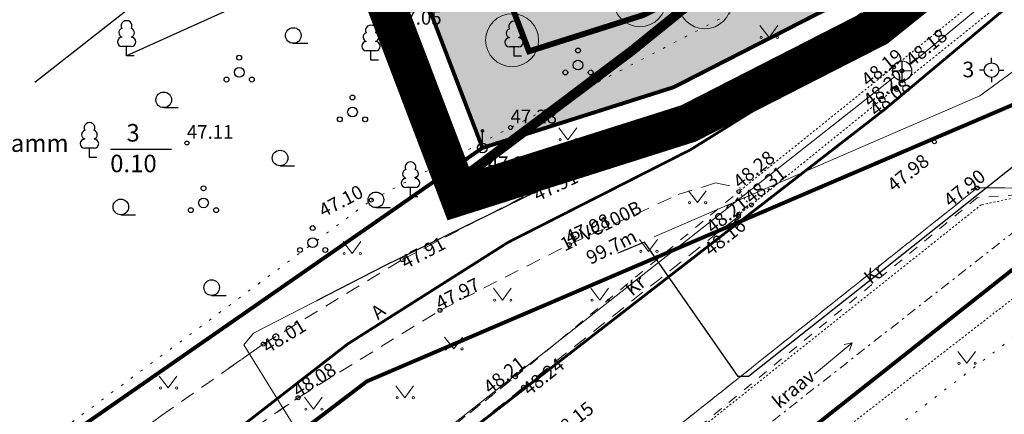
# Model space of a CAD drawing. Units: metres. Extents: x 546266 to 1094832, y 6581291 to 13163566.
# Drawn here: x 547352 to 547403, y 6581626 to 6581646 of the extents above; entities that cross this region are included whole.
import ezdxf
from ezdxf.enums import TextEntityAlignment as Align

# ---------------------------------------------------------------- set-up
doc = ezdxf.new("R2010")
doc.units = ezdxf.units.M
doc.header["$MEASUREMENT"] = 0
for name, pattern in [('AAREKIVI', [0.02001, 0.01, -1e-05, 0.01]), ('ASFBET', [2.5, 1.5, -1]), ('CENTER', [16, 10, -2, 2, -2]), ('DASHED', [19.05, 12.7, -6.35]), ('KATASTRIPIIR', [7, 4, -1, 1, -1]), ('KOLVIK', [1.25, 0.25, -1]), ('KRAAVIPERV', [0.02001, 0.01, -1e-05, 0.01]), ('KRAAVIPOHI', [3.1, 1, -0.5, 0.1, -0.5, 1]), ('KRUUSKILL', [2, 1, -1])]:
    doc.linetypes.add(name, pattern=pattern)
doc.layers.get('0').update_dxf_attribs({"color": 4})
for name, color, linetype in [('ALUSVORK', 1, 'Continuous'), ('DP ALA', 10, 'DASHED'), ('DTRASS', 74, 'Continuous'), ('HALJASTUS', 94, 'Continuous'), ('KKAEV', 30, 'Continuous'), ('KORGUS-EH2000', 8, 'Continuous'), ('KPKAABEL', 6, 'Continuous'), ('KTRASS', 30, 'Continuous'), ('MPKAABEL', 1, 'Continuous'), ('P_ehitusala joon', 7, 'CENTER'), ('P_teekaitsevöönd', 5, 'CENTER'), ('PIIR', 32, 'Continuous'), ('PIIRIMLEITUD', 240, 'Continuous'), ('PUU', 74, 'Continuous'), ('SITRASS', 4, 'Continuous'), ('TEE', 7, 'Continuous'), ('VEEKOGU', 140, 'Continuous'), ('VTRASS', 5, 'Continuous'), ('XREF TEED-park', 7, 'Continuous')]:
    doc.layers.add(name, color=color, linetype=linetype)
for name, color, linetype, lineweight in [('P_muru', 61, 'Continuous', 5), ('P_säilitatav puu', 82, 'Continuous', 9), ('P_uued piirid', 10, 'Continuous', 0)]:
    doc.layers.add(name, color=color, linetype=linetype, lineweight=lineweight)
doc.styles.add('ITALIC', font='italic.shx')
doc.styles.add('romanc', font='romanc.shx')
doc.styles.add('romans', font='romans.shx')
doc.styles.add('Style-INTL_ISO', font='INTL_ISO.shx')
doc.styles.add('Style-INTL_ISO_EQUAL', font='INTL_ISO_EQUAL.shx')
doc.styles.add('Styledgn105', font='dgn105.shx')
doc.linetypes.add('-D-', pattern='A,10,-1.5,["D",romans,S=1.4,R=0,X=-0.7,Y=-0.7],-1.5,10,-3', length=26)
doc.linetypes.add('-K-', pattern='A,10,-1.5,["K",romans,S=1.4,R=0,X=-0.7,Y=-0.7],-1.5,10,-3', length=26)
doc.linetypes.add('-S-', pattern='A,10,-1.5,["S",romans,S=1.4,R=0,X=-0.7,Y=-0.7],-1.5,10,-3', length=26)
doc.linetypes.add('-V-', pattern='A,10,-1.5,["V",romans,S=1.4,R=0,X=-0.7,Y=-0.7],-1.5,10,-3', length=26)
doc.linetypes.add('EP_KBL', pattern='A,8,-2,[138,mkm,S=1,R=0,X=0,Y=0],1,[138,mkm,S=1,R=0,X=0,Y=0],4,[138,mkm,S=1,R=180,X=0,Y=0],1,[138,mkm,S=1,R=180,X=0,Y=0],-2', length=18)
doc.linetypes.add('MP_KBL', pattern='A,8,-2,[138,mkm,S=1,R=0,X=0,Y=0],6,[138,mkm,S=1,R=180,X=0,Y=0],-2', length=18)
doc.linetypes.add('PUURIVI', pattern='A,0,[133,mkm,S=0.8,R=0,X=0,Y=0],-4', length=4)

# ---------------------------------------------------------------- blocks, each defined once
blk = doc.blocks.new('SPYMAR')
at = {"color": 0, "linetype": 'Continuous'}
for p, q in [((0, 0.75), (0, 1.25)), ((-0.75, 0), (-1.25, 0)), ((0.75, 0), (1.25, 0)), ((0, -0.75), (0, -1.25))]:
    blk.add_line(p, q, dxfattribs=at)
for radius in [0.75, 0.044]:
    blk.add_circle((0, 0), radius, dxfattribs=at)
blk = doc.blocks.new('mettoru')
blk.add_line((0, 0.5), (0, 1.75))
at = {"const_width": 0.1875}
blk.add_lwpolyline([(-0.09375, 1.75, 1), (0.09375, 1.75, 1)], format="xyb", close=True, dxfattribs=at)
blk.add_circle((0, 0), 0.5)
blk = doc.blocks.new('LEHTP1')
at = {"color": 0, "linetype": 'Continuous'}
for p, q in [((0.48, 0.95), (-0.48, 0.95)), ((0, 0), (0, 0.95)), ((0.76, 0), (0, 0))]:
    blk.add_line(p, q, dxfattribs=at)
for centre, radius, start, end in [((0, 3.04), 0.554, 332.5799, 207.4201), ((-0.34, 2.35), 0.465, 109.0217, 253.1415), ((0.34, 2.35), 0.465, 286.8508, 70.9859), ((-0.47, 1.42), 0.475, 90.0016, 269.3953), ((0.47, 1.42), 0.475, 270.6047, 89.9984)]:
    blk.add_arc(centre, radius, start, end, dxfattribs=at)
blk = doc.blocks.new('HARVIK')
at = {"color": 0, "linetype": 'Continuous'}
blk.add_line((0, -0.8), (1.5, -0.8), dxfattribs=at)
blk.add_circle((0, 0), 0.8, dxfattribs=at)
blk = doc.blocks.new('PQQSAS')
at = {"color": 0, "linetype": 'Continuous'}
for centre, radius in [((0, 1.5), 0.25), ((0, 0), 0.5), ((-1.3, -0.75), 0.25), ((1.3, -0.75), 0.25)]:
    blk.add_circle(centre, radius, dxfattribs=at)
blk = doc.blocks.new('KAKAEV_316')
at = {"layer": 'KKAEV', "color": 1, "linetype": 'Continuous', "lineweight": 0}
for p, q in [((-0.5, 0), (0.5, 0)), ((0, -0.5), (0, 0.5))]:
    blk.add_line(p, q, dxfattribs=at)
blk.add_circle((0, 0), 0.5, dxfattribs=at)
blk = doc.blocks.new('MURU_118')
at = {"layer": 'HALJASTUS', "linetype": 'Continuous', "lineweight": 0}
for p, q in [((-0.463, 0.607), (0, 0)), ((0, 0), (0.446, 0.607))]:
    blk.add_line(p, q, dxfattribs=at)
for centre in [(-0.401, 0), (0.428, 0)]:
    blk.add_circle(centre, 0.055, dxfattribs=at)
blk = doc.blocks.new('SUUND_89')
at = {"layer": 'VEEKOGU', "color": 1, "linetype": 'Continuous', "lineweight": 0}
for p in [(0.892, 0.207), (-1.25, 0), (0.892, -0.207)]:
    blk.add_line(p, (1.25, 0), dxfattribs=at)
blk = doc.blocks.new('KAKAEV_32')
at = {"layer": 'KKAEV', "color": 1, "linetype": 'Continuous', "lineweight": 0}
for p, q in [((-0.005, 0), (0.005, 0)), ((0, -0.005), (0, 0.005))]:
    blk.add_line(p, q, dxfattribs=at)
blk.add_circle((0, 0), 0.005, dxfattribs=at)

msp = doc.modelspace()

# ---------------------------------------------------------------- hatches: boundary and pattern name
at = {"layer": 'P_muru', "ltscale": 0.5}
h = msp.add_hatch(color=256, dxfattribs=at)
h.dxf.hatch_style = 1
h.paths.add_polyline_path([(547375.951, 6581639.187), (547385.76, 6581642.3), (547395.1, 6581647.07), (547398.621, 6581649.897), (547377.659, 6581704.667), (547354.644, 6581694.858)])

# ---------------------------------------------------------------- linework, layer by layer
at = {"layer": 'DP ALA', "ltscale": 0.5, "const_width": 2, "flags": 128}
msp.add_lwpolyline([(547374.756, 6581636.713), (547313.603, 6581797.222), (547348.389, 6581811.633), (547346.332, 6581825.753), (547381.978, 6581867.983), (547391.518, 6581861.375), (547430.466, 6581672.844), (547396.191, 6581645.382), (547386.522, 6581640.444)], close=True, dxfattribs=at)
at = {"layer": 'DTRASS', "linetype": '-D-', "ltscale": 0.5}
msp.add_lwpolyline([(547352.988, 6581642.551), (547423.162, 6581697.562)], dxfattribs=at)
at = {"layer": 'HALJASTUS', "ltscale": 0.5}
msp.add_line((547356.877, 6581639.121), (547360.004, 6581639.121), dxfattribs=at)
at = {"layer": 'HALJASTUS', "linetype": 'PUURIVI', "ltscale": 0.5}
msp.add_lwpolyline([(547368.05, 6581648.6), (547357.698, 6581643.915)], dxfattribs=at)
at = {"layer": 'KORGUS-EH2000', "linetype": 'Continuous'}
for centre in [(547371.47, 6581645.29), (547397.036, 6581643.337), (547390.619, 6581642.907), (547397.467, 6581643.141), (547397.16, 6581642.267), (547397.193, 6581642.189), (547377.39, 6581640.23), (547385.532, 6581640.281), (547360.79, 6581639.44), (547399.132, 6581639.502), (547376.23, 6581637.83), (547378.578, 6581636.962), (547389.102, 6581636.949), (547401.331, 6581637.135), (547370.245, 6581636.513), (547389.747, 6581636.268), (547389.077, 6581635.679), (547389.094, 6581635.778), (547380.403, 6581634.229), (547371.842, 6581633.463), (547373.771, 6581630.859), (547364.706, 6581629.131), (547377.64, 6581627.453), (547378.054, 6581626.918), (547366.492, 6581626.379)]:
    msp.add_circle(centre, 0.1, dxfattribs=at)
at = {"layer": 'KPKAABEL', "color": 5, "linetype": 'Continuous', "lineweight": 0, "ltscale": 0.5, "flags": 128}
msp.add_lwpolyline([(547384.759, 6581634.628), (547401.47, 6581641.86), (547432.26, 6581664.42), (547473.897, 6581697.656), (547503.225, 6581721.602), (547527.807, 6581741.788), (547560.58, 6581767.42), (547551.92, 6581782.01), (547546.11, 6581795.11), (547544.965, 6581799.476)], dxfattribs=at)
at = {"layer": 'KPKAABEL', "color": 1, "linetype": 'Continuous', "lineweight": 0, "ltscale": 0.5, "flags": 128}
msp.add_lwpolyline([(547489.308, 6581708.142), (547480.832, 6581700.959), (547468.522, 6581691.002), (547455.841, 6581680.966), (547440.866, 6581668.699), (547428.994, 6581658.975), (547420.578, 6581652.163), (547413.515, 6581646.289), (547404.306, 6581639.125), (547395.289, 6581631.959), (547389.596, 6581627.473), (547389.061, 6581627.474), (547384.262, 6581634.351), (547382.899, 6581633.8)], dxfattribs=at)
at = {"layer": 'KPKAABEL', "linetype": 'EP_KBL', "ltscale": 0.5, "flags": 128}
msp.add_lwpolyline([(547452.355, 6581678.111), (547440.866, 6581668.699), (547428.994, 6581658.975), (547420.578, 6581652.163), (547413.515, 6581646.289), (547404.306, 6581639.125), (547395.289, 6581631.959), (547389.596, 6581627.473), (547389.061, 6581627.474), (547384.262, 6581634.351), (547382.899, 6581633.8)], dxfattribs=at)
at = {"layer": 'KTRASS', "color": 1, "linetype": '-K-', "lineweight": 0, "ltscale": 0.5}
for p, q in [((547422.825, 6581664.022), (547397.868, 6581643.455)), ((547397.089, 6581642.828), (547371.75, 6581622.921))]:
    msp.add_line(p, q, dxfattribs=at)
at = {"layer": 'MPKAABEL', "linetype": 'MP_KBL', "ltscale": 0.5, "flags": 128}
msp.add_lwpolyline([(547446.347, 6581686.928), (547442.985, 6581684.463), (547439.544, 6581682.192), (547434.481, 6581677.801), (547424.73, 6581670.303), (547414.603, 6581662.189), (547405.907, 6581654.873), (547404.701, 6581653.165), (547397.849, 6581647.527), (547389.852, 6581642.227), (547381.062, 6581638.098), (547370.919, 6581633.14), (547367.441, 6581631.351)], dxfattribs=at)
at = {"layer": 'MPKAABEL', "color": 1, "linetype": 'Continuous', "lineweight": 0, "ltscale": 0.5, "flags": 128}
msp.add_lwpolyline([(547434.481, 6581677.801), (547424.73, 6581670.303), (547414.603, 6581662.189), (547405.907, 6581654.873), (547404.701, 6581653.165), (547397.849, 6581647.527), (547389.852, 6581642.227), (547381.062, 6581638.098), (547370.919, 6581633.14), (547364.203, 6581629.686), (547363.705, 6581629.086), (547367.018, 6581623.756)], dxfattribs=at)
at = {"layer": 'P_ehitusala joon', "ltscale": 0.5, "const_width": 0.3}
msp.add_lwpolyline([(547378.338, 6581644.141), (547384.235, 6581646.013), (547392.915, 6581650.446), (547393.843, 6581651.191), (547375.407, 6581699.359), (547359.757, 6581692.689)], close=True, dxfattribs=at)
at = {"layer": 'P_säilitatav puu'}
for centre in [(547384.025, 6581646.763), (547387.357, 6581646.652), (547377.471, 6581644.71)]:
    msp.add_circle(centre, 1.359, dxfattribs=at)
at = {"layer": 'P_teekaitsevöönd', "color": 5, "linetype": 'CENTER', "const_width": 0.5}
msp.add_lwpolyline([(547431.556, 6581682.741), (547425.497, 6581677.868), (547409.529, 6581665.045), (547390.881, 6581650.05), (547383.599, 6581644.157), (547374.517, 6581637.342)], dxfattribs=at)
at = {"layer": 'P_uued piirid', "color": 1, "linetype": 'Continuous', "lineweight": 0, "const_width": 0.2}
msp.add_lwpolyline([(547375.951, 6581639.187), (547385.76, 6581642.3), (547395.1, 6581647.07), (547398.621, 6581649.897), (547377.659, 6581704.667), (547354.644, 6581694.858)], close=True, dxfattribs=at)
at = {"layer": 'PIIR', "linetype": 'KATASTRIPIIR'}
msp.add_lwpolyline([(547228.29, 6581926.84), (547286.01, 6581911.66), (547298.87, 6581840.74), (547315.8, 6581796.35), (547375.95, 6581639.19), (547332.12, 6581608.75), (547277.52, 6581725.92), (547230.67, 6581826.44), (547228.29, 6581926.84)], dxfattribs=at)
at = {"layer": 'PIIR', "linetype": 'Continuous'}
msp.add_lwpolyline([(547375.95, 6581639.19), (547315.8, 6581796.35), (547350.09, 6581810.61), (547348.19, 6581825.02), (547378.01, 6581861.17), (547385.97, 6581855.16), (547386.75, 6581856.2), (547390.23, 6581853.69), (547402.89, 6581793.49), (547414.73, 6581737.49), (547428.21, 6581673.66), (547395.1, 6581647.07), (547385.76, 6581642.3), (547375.95, 6581639.19)], dxfattribs=at)
at = {"layer": 'PIIR', "linetype": 'Continuous', "lineweight": 0, "const_width": 0.2, "flags": 128}
msp.add_lwpolyline([(547306.18, 6581578.05), (547332.12, 6581608.75), (547375.95, 6581639.19), (547385.76, 6581642.3), (547395.1, 6581647.07), (547401.04, 6581650.18), (547413.76, 6581659.09), (547428.65, 6581672), (547494.25, 6581724.71), (547542.9, 6581763.8), (547547.62, 6581778.33), (547555.2, 6581762.48), (547549.91, 6581758.24), (547455.77, 6581682.81), (547404.63, 6581642.03), (547370.02, 6581627.22), (547321.57, 6581590.37), (547304.35, 6581557.4)], dxfattribs=at)
at = {"layer": 'PIIR', "linetype": 'KATASTRIPIIR', "const_width": 0.2}
for points in [[(547267.48, 6581520.36), (547304.35, 6581557.4), (547321.57, 6581590.37), (547370.02, 6581627.22), (547404.63, 6581642.03), (547455.77, 6581682.81), (547460.14, 6581677.49), (547416.93, 6581642.73), (547418.09, 6581638.53), (547409.15, 6581631.85), (547405.38, 6581634.72), (547297.89, 6581549.81), (547287.23, 6581539.01), (547278.24, 6581527.38), (547270.87, 6581515.76), (547268.27, 6581510.21), (547267.48, 6581520.36)], [(547268.27, 6581510.21), (547270.87, 6581515.76), (547278.24, 6581527.38), (547287.23, 6581539.01), (547297.89, 6581549.81), (547405.38, 6581634.72), (547409.15, 6581631.85), (547418.09, 6581638.53), (547416.93, 6581642.73), (547460.14, 6581677.49), (547558.6, 6581557.91), (547559.82, 6581553.77), (547582.12, 6581466.03), (547531.77, 6581449.29), (547538.69, 6581424.17), (547444.35, 6581386.79), (547436.95, 6581383.92), (547404.4, 6581371.03), (547406.38, 6581361.96), (547318.54, 6581336.95), (547286.62, 6581433.88), (547272.59, 6581455.24), (547268.27, 6581510.21)]]:
    msp.add_lwpolyline(points, dxfattribs=at)
at = {"layer": 'SITRASS', "linetype": '-S-', "ltscale": 0.5, "const_width": 0.14, "flags": 128}
msp.add_lwpolyline([(547332.423, 6581600.725), (547332.786, 6581601.231), (547336.262, 6581604.378), (547346.368, 6581611.677), (547359.818, 6581621.985), (547369.047, 6581629.142), (547377.262, 6581634.344), (547386.634, 6581639.102), (547394.439, 6581643.963), (547401.848, 6581648.852), (547408.018, 6581653.65), (547411.361, 6581656.531), (547411.361, 6581656.531), (547413.807, 6581658.839), (547414.259, 6581659.233)], dxfattribs=at)
at = {"layer": 'TEE', "linetype": 'ASFBET', "lineweight": 0, "ltscale": 0.5}
for points in [[(547362.943, 6581627.894), (547364.706, 6581629.131), (547371.842, 6581633.463), (547378.578, 6581636.962), (547385.532, 6581640.281), (547390.619, 6581642.907), (547395.925, 6581646.459), (547412.928, 6581660.162), (547429.441, 6581673.396), (547435.944, 6581678.696)], [(547365.396, 6581625.626), (547366.492, 6581626.379), (547373.771, 6581630.859), (547380.403, 6581634.229), (547385.99, 6581636.792), (547387.898, 6581637.392), (547389.211, 6581637.129)], [(547389.077, 6581635.679), (547378.054, 6581626.918), (547370.507, 6581620.902)]]:
    msp.add_lwpolyline(points, dxfattribs=at)
at = {"layer": 'TEE', "linetype": 'AAREKIVI', "lineweight": 0, "ltscale": 0.5}
for points in [[(547437.385, 6581675.82), (547431.122, 6581670.81), (547415.189, 6581657.975), (547397.036, 6581643.337), (547389.102, 6581636.949), (547389.585, 6581636.351)], [(547437.823, 6581674.947), (547431.763, 6581670.075), (547415.791, 6581657.248), (547397.16, 6581642.267), (547389.747, 6581636.268), (547389.094, 6581635.778)]]:
    msp.add_lwpolyline(points, dxfattribs=at)
at = {"layer": 'TEE', "linetype": 'KRUUSKILL', "lineweight": 0, "ltscale": 0.5}
for points in [[(547369.968, 6581621.401), (547377.64, 6581627.453), (547389.102, 6581636.949)], [(547405.314, 6581636.786), (547404.413, 6581636.871), (547401.33, 6581636.635), (547382.326, 6581620.978), (547375.954, 6581615.868)]]:
    msp.add_lwpolyline(points, dxfattribs=at)
at = {"layer": 'TEE', "linetype": 'ASFBET', "lineweight": 0, "ltscale": 0.5}
msp.add_open_spline([(547375.376, 6581616.5), (547377.584, 6581618.25), (547379.793, 6581620), (547382.001, 6581621.75), (547388.444, 6581626.878), (547394.888, 6581632.007), (547401.331, 6581637.135), (547402.816, 6581637.133), (547404.3, 6581637.131), (547405.785, 6581637.129)], degree=3, knots=[0.916003198, 0.916003198, 0.916003198, 0.916003198, 0.917460317, 0.917460317, 0.917460317, 0.920634921, 0.920634921, 0.920634921, 0.923138456, 0.923138456, 0.923138456, 0.923138456], dxfattribs=at)
at = {"layer": 'VTRASS', "linetype": '-V-', "ltscale": 0.5, "const_width": 0.14, "flags": 128}
msp.add_lwpolyline([(547515.066, 6581839.768), (547515.34, 6581839.529), (547515.456, 6581839.337), (547515.95, 6581838.535), (547517.645, 6581834.206), (547518.896, 6581831.318), (547519.643, 6581830.073), (547525.287, 6581818.447), (547530.141, 6581810.502), (547541.127, 6581790.062), (547542.475, 6581787.721), (547544.075, 6581784.639), (547545.878, 6581780.806), (547547.689, 6581774.089), (547548.297, 6581770.612), (547549.22, 6581767.676), (547549.033, 6581767.442), (547548.851, 6581767.198), (547548.676, 6581766.934), (547548.527, 6581766.741), (547546.471, 6581764.703), (547544.195, 6581762.61), (547535.728, 6581754.825), (547524.498, 6581745.624), (547511.805, 6581735.576), (547487.554, 6581715.504), (547473.679, 6581703.91), (547472.843, 6581703.205), (547453.949, 6581688.44), (547447.949, 6581683.823), (547446.994, 6581683.161), (547446.149, 6581682.582), (547435.246, 6581673.115), (547423.81, 6581663.717), (547409.084, 6581651.615), (547396.584, 6581641.164), (547372.649, 6581622.624), (547357.305, 6581610.296), (547343.584, 6581598.842), (547324.74, 6581583.119), (547319.013, 6581579.195), (547315.286, 6581577.529), (547313.996, 6581576.886), (547311.691, 6581575.41), (547307.813, 6581572.779), (547294.766, 6581562.265), (547291.449, 6581559.512), (547283.628, 6581553.07), (547279.406, 6581548.977), (547277.173, 6581546.722), (547274.787, 6581542.825), (547273.677, 6581540.512), (547272.51, 6581538.038), (547269.265, 6581533.09), (547265.372, 6581527.175), (547263.029, 6581523.26), (547261.74, 6581519.199), (547261.021, 6581515.115), (547259.86, 6581510.993), (547256.962, 6581497.394), (547256.239, 6581493.729), (547254.013, 6581485.137), (547251.616, 6581477.577), (547249.379, 6581471.731), (547247.729, 6581468.548), (547247.429, 6581468.101), (547246.923, 6581467.354), (547243.597, 6581462.826), (547236.082, 6581454.062), (547231.515, 6581449.202), (547230.343, 6581447.924), (547215.766, 6581438.298), (547210.147, 6581434.112), (547197.581, 6581425.712), (547183.723, 6581416.404), (547175.692, 6581411.281)], dxfattribs=at)
at = {"layer": 'XREF TEED-park', "linetype": 'AAREKIVI', "lineweight": 0, "ltscale": 0.5}
for points in [[(547484.436, 6581713.635), (547469.609, 6581701.704), (547468.324, 6581700.629), (547463.622, 6581696.884), (547462.271, 6581695.782), (547452.173, 6581687.638), (547450.891, 6581686.643), (547445.991, 6581682.711), (547444.717, 6581681.684), (547431.122, 6581670.81), (547415.189, 6581657.975), (547397.036, 6581643.337), (547389.102, 6581636.949), (547389.585, 6581636.351)], [(547485.106, 6581712.922), (547470.167, 6581700.969), (547468.931, 6581699.995), (547464.198, 6581696.169), (547462.931, 6581695.133), (547452.64, 6581686.923), (547451.408, 6581685.89), (547446.627, 6581682.027), (547445.37, 6581681.016), (547431.763, 6581670.075), (547415.791, 6581657.248), (547397.16, 6581642.267), (547389.747, 6581636.268), (547389.094, 6581635.778)]]:
    msp.add_lwpolyline(points, dxfattribs=at)
at = {"layer": 'XREF TEED-park', "linetype": 'KOLVIK', "lineweight": 0, "ltscale": 0.5}
for points in [[(547308.285, 6581587.578), (547313.887, 6581593.306), (547332.818, 6581608.349), (547343.358, 6581616.573), (547370.245, 6581636.513), (547390.275, 6581646.919), (547396.882, 6581648.609), (547403.104, 6581655.292), (547412.131, 6581662.442), (547428.47, 6581674.871), (547441.527, 6581685.656), (547443.172, 6581686.038)], [(547292.544, 6581547.481), (547293.804, 6581546.363), (547302.41, 6581552.777), (547310.684, 6581547.369), (547315.156, 6581550.305), (547318.138, 6581558.155), (547318.079, 6581565.159), (547329.009, 6581573.943), (547347.621, 6581579.106), (547342.631, 6581579.29), (547345.413, 6581585.411), (547343.925, 6581588.57), (547349.275, 6581588.521), (547390.222, 6581619.535), (547408.836, 6581633.815)]]:
    msp.add_lwpolyline(points, dxfattribs=at)
at = {"layer": 'XREF TEED-park', "linetype": 'ASFBET', "lineweight": 0, "ltscale": 0.5}
for points in [[(547312.698, 6581586.459), (547314.347, 6581585.616), (547314.87, 6581587.688), (547315.953, 6581590.514), (547318.819, 6581593.915), (547322.136, 6581596.843), (547334.252, 6581606.506), (547344.971, 6581614.699), (547359.49, 6581625.47), (547364.706, 6581629.131), (547371.842, 6581633.463), (547378.578, 6581636.962), (547385.532, 6581640.281), (547390.619, 6581642.907), (547395.925, 6581646.459), (547412.928, 6581660.162), (547429.441, 6581673.396)], [(547389.077, 6581635.679), (547378.054, 6581626.918), (547363.316, 6581615.17), (547348.28, 6581603.149), (547330.272, 6581588.626), (547324.363, 6581583.873), (547322.434, 6581583.363), (547320.284, 6581583.209), (547318.789, 6581583.761), (547318.017, 6581585.258), (547318.159, 6581586.578), (547319.411, 6581589.8), (547320.47, 6581591.03), (547324.266, 6581594.414), (547336.191, 6581603.981), (547346.769, 6581611.903), (547361.165, 6581622.719), (547366.492, 6581626.379), (547373.771, 6581630.859), (547380.403, 6581634.229), (547385.99, 6581636.792), (547387.898, 6581637.392), (547389.211, 6581637.129)]]:
    msp.add_lwpolyline(points, dxfattribs=at)
at = {"layer": 'XREF TEED-park', "linetype": 'KRUUSKILL', "lineweight": 0, "ltscale": 0.5}
for points in [[(547318.017, 6581585.258), (547319.143, 6581584.011), (547320.63, 6581583.563), (547322.423, 6581583.752), (547324.031, 6581584.401), (547329.643, 6581589.114), (547347.756, 6581603.619), (547362.735, 6581615.695), (547377.64, 6581627.453), (547389.102, 6581636.949)], [(547410.292, 6581631.757), (547409.828, 6581631.572), (547409.041, 6581633.54), (547406.71, 6581636.653), (547404.413, 6581636.871), (547401.33, 6581636.635), (547382.326, 6581620.978), (547368.422, 6581609.827), (547352.404, 6581597.023), (547335.086, 6581583.073)]]:
    msp.add_lwpolyline(points, dxfattribs=at)
at = {"layer": 'XREF TEED-park', "linetype": 'KRAAVIPERV', "lineweight": 0, "ltscale": 0.5}
for points in [[(547404.413, 6581636.871), (547401.538, 6581636.275), (547382.326, 6581620.978)], [(547405.559, 6581635.61), (547406.001, 6581633.665), (547388.384, 6581620.014), (547349.275, 6581588.521), (547348.071, 6581592.307), (547376.367, 6581616.156)]]:
    msp.add_lwpolyline(points, dxfattribs=at)
at = {"layer": 'XREF TEED-park', "linetype": 'KRAAVIPOHI', "lineweight": 0, "ltscale": 0.5}
msp.add_lwpolyline([(547404.21, 6581635.67), (547378.311, 6581615.375), (547350.578, 6581592.679), (547348.673, 6581590.414)], dxfattribs=at)
at = {"layer": 'XREF TEED-park', "linetype": 'ASFBET', "lineweight": 0, "ltscale": 0.5}
msp.add_open_spline([(546392.664, 6581501.53), (546395.173, 6581500.974), (546397.682, 6581500.419), (546400.191, 6581499.863), (546402.4, 6581499.359), (546404.61, 6581498.854), (546406.819, 6581498.35), (546409.043, 6581497.916), (546411.268, 6581497.483), (546413.492, 6581497.049), (546420.112, 6581495.753), (546426.731, 6581494.457), (546433.351, 6581493.161), (546433.852, 6581492.543), (546434.354, 6581491.925), (546434.855, 6581491.307), (546435.126, 6581490.74), (546435.398, 6581490.172), (546435.669, 6581489.605), (546435.623, 6581488.861), (546435.577, 6581488.118), (546435.531, 6581487.374), (546436.659, 6581487.133), (546437.787, 6581486.893), (546438.915, 6581486.652), (546439.107, 6581487.236), (546439.299, 6581487.819), (546439.491, 6581488.403), (546439.81, 6581488.834), (546440.129, 6581489.264), (546440.448, 6581489.695), (546440.762, 6581489.943), (546441.077, 6581490.192), (546441.391, 6581490.44), (546441.864, 6581490.735), (546442.336, 6581491.031), (546442.809, 6581491.326), (546449.47, 6581490.014), (546456.131, 6581488.701), (546462.792, 6581487.389), (546463.557, 6581487.236), (546464.321, 6581487.082), (546465.086, 6581486.929), (546472.525, 6581485.475), (546479.964, 6581484.022), (546487.403, 6581482.568), (546495.625, 6581480.966), (546503.847, 6581479.363), (546512.069, 6581477.761), (546520.328, 6581476.143), (546528.587, 6581474.525), (546536.846, 6581472.907), (546544.844, 6581471.333), (546552.841, 6581469.758), (546560.839, 6581468.184), (546569.311, 6581466.521), (546577.782, 6581464.858), (546586.254, 6581463.195), (546594.408, 6581461.591), (546602.561, 6581459.988), (546610.715, 6581458.384), (546618.8, 6581456.794), (546626.886, 6581455.205), (546634.971, 6581453.615), (546643.247, 6581451.985), (546651.524, 6581450.354), (546659.8, 6581448.724), (546667.922, 6581447.119), (546676.043, 6581445.515), (546684.165, 6581443.91), (546692.163, 6581442.341), (546700.161, 6581440.771), (546708.159, 6581439.202), (546716.517, 6581437.571), (546724.874, 6581435.939), (546733.232, 6581434.308), (546741.261, 6581432.75), (546749.289, 6581431.191), (546757.318, 6581429.633), (546765.621, 6581428.001), (546773.923, 6581426.368), (546782.226, 6581424.736), (546790.515, 6581423.1), (546798.804, 6581421.463), (546807.093, 6581419.827), (546815.165, 6581418.244), (546823.238, 6581416.661), (546831.31, 6581415.078), (546839.254, 6581413.511), (546847.197, 6581411.944), (546855.141, 6581410.377), (546863.06, 6581408.821), (546870.979, 6581407.264), (546878.898, 6581405.708), (546879.202, 6581405.648), (546879.505, 6581405.588), (546879.809, 6581405.528), (546880.12, 6581405.107), (546880.43, 6581404.685), (546880.741, 6581404.264), (546880.975, 6581403.699), (546881.21, 6581403.135), (546881.444, 6581402.57), (546881.471, 6581402.193), (546881.498, 6581401.817), (546881.525, 6581401.44), (546881.41, 6581400.726), (546881.295, 6581400.011), (546881.18, 6581399.297), (546882.895, 6581399.029), (546884.609, 6581398.761), (546886.324, 6581398.493), (546886.454, 6581399.068), (546886.585, 6581399.644), (546886.715, 6581400.219), (546886.926, 6581400.699), (546887.137, 6581401.179), (546887.348, 6581401.659), (546887.354, 6581401.658), (546887.361, 6581401.656), (546887.367, 6581401.655), (546887.793, 6581402.074), (546888.219, 6581402.494), (546888.645, 6581402.913), (546889.025, 6581403.155), (546889.404, 6581403.396), (546889.784, 6581403.638), (546891.771, 6581403.253), (546893.759, 6581402.867), (546895.746, 6581402.482), (546898.287, 6581401.964), (546900.828, 6581401.445), (546903.369, 6581400.927), (546903.799, 6581400.57), (546904.228, 6581400.213), (546904.658, 6581399.856), (546904.843, 6581399.294), (546905.028, 6581398.731), (546905.213, 6581398.169), (546905.222, 6581397.568), (546905.23, 6581396.966), (546905.239, 6581396.365), (546905.18, 6581395.842), (546905.122, 6581395.318), (546905.063, 6581394.795), (546906.41, 6581394.513), (546907.758, 6581394.231), (546909.105, 6581393.949), (546910.291, 6581393.742), (546911.478, 6581393.536), (546912.664, 6581393.329), (546912.912, 6581394.003), (546913.159, 6581394.676), (546913.407, 6581395.35), (546913.719, 6581395.795), (546914.032, 6581396.241), (546914.344, 6581396.686), (546914.83, 6581397.026), (546915.317, 6581397.367), (546915.803, 6581397.707), (546916.119, 6581397.86), (546916.436, 6581398.014), (546916.752, 6581398.167), (546917.524, 6581398.069), (546918.297, 6581397.971), (546919.069, 6581397.873), (546922.442, 6581397.216), (546925.815, 6581396.558), (546929.188, 6581395.901), (546937.27, 6581394.31), (546945.352, 6581392.719), (546953.434, 6581391.128), (546955.649, 6581390.664), (546957.865, 6581390.199), (546960.08, 6581389.735), (546960.665, 6581388.993), (546961.251, 6581388.25), (546961.836, 6581387.508), (546962.114, 6581386.74), (546962.393, 6581385.971), (546962.671, 6581385.203), (546962.678, 6581384.474), (546962.686, 6581383.744), (546962.693, 6581383.015), (546962.656, 6581382.605), (546962.62, 6581382.194), (546962.583, 6581381.784), (546964.089, 6581381.562), (546965.595, 6581381.339), (546967.101, 6581381.117), (546967.317, 6581382.071), (546967.533, 6581383.025), (546967.749, 6581383.979), (546967.965, 6581384.439), (546968.18, 6581384.898), (546968.396, 6581385.358), (546968.783, 6581385.758), (546969.169, 6581386.158), (546969.556, 6581386.558), (546970.044, 6581386.915), (546970.532, 6581387.272), (546971.02, 6581387.629), (546973.21, 6581387.216), (546975.4, 6581386.802), (546977.59, 6581386.389), (546981.979, 6581385.577), (546986.367, 6581384.764), (546990.756, 6581383.952), (546994.824, 6581383.199), (546998.9, 6581382.496), (547002.988, 6581381.855), (547007.524, 6581381.144), (547012.071, 6581380.521), (547016.62, 6581379.901), (547020.354, 6581379.392), (547024.084, 6581378.846), (547027.83, 6581378.435), (547030.565, 6581378.135), (547033.3, 6581377.835), (547036.035, 6581377.535), (547036.381, 6581377.129), (547036.726, 6581376.723), (547037.072, 6581376.317), (547037.348, 6581375.797), (547037.625, 6581375.276), (547037.901, 6581374.756), (547038.168, 6581374.102), (547038.435, 6581373.448), (547038.702, 6581372.794), (547038.831, 6581372.324), (547038.961, 6581371.854), (547039.09, 6581371.384), (547039.105, 6581370.929), (547039.121, 6581370.475), (547039.136, 6581370.02), (547040.435, 6581369.986), (547041.735, 6581369.951), (547043.034, 6581369.917), (547044.431, 6581369.76), (547045.827, 6581369.603), (547047.224, 6581369.446), (547047.418, 6581369.897), (547047.612, 6581370.347), (547047.806, 6581370.798), (547048.304, 6581371.446), (547048.803, 6581372.094), (547049.301, 6581372.742), (547049.756, 6581373.19), (547050.212, 6581373.637), (547050.667, 6581374.085), (547051.14, 6581374.377), (547051.612, 6581374.668), (547052.085, 6581374.96), (547052.465, 6581375.3), (547052.846, 6581375.641), (547053.226, 6581375.981), (547055.663, 6581375.657), (547058.101, 6581375.334), (547060.538, 6581375.01), (547063.925, 6581374.686), (547067.311, 6581374.362), (547070.698, 6581374.038), (547076.477, 6581373.485), (547082.253, 6581372.899), (547088.03, 6581372.329), (547091.371, 6581371.999), (547094.712, 6581371.667), (547098.054, 6581371.337), (547101.485, 6581370.998), (547104.948, 6581370.93), (547108.391, 6581370.963), (547112.012, 6581370.997), (547115.62, 6581371.388), (547119.229, 6581371.872), (547122.69, 6581372.337), (547126.102, 6581372.903), (547129.48, 6581373.8), (547132.493, 6581374.6), (547135.413, 6581375.587), (547138.331, 6581376.66), (547141.003, 6581377.642), (547143.643, 6581378.654), (547146.222, 6581379.862), (547148.483, 6581380.921), (547150.703, 6581382.05), (547152.808, 6581383.377), (547154.345, 6581384.346), (547155.883, 6581385.315), (547157.42, 6581386.284), (547162.542, 6581389.697), (547167.665, 6581393.111), (547172.787, 6581396.524), (547179.232, 6581400.882), (547185.678, 6581405.239), (547192.123, 6581409.597), (547193.774, 6581410.65), (547195.426, 6581411.702), (547197.077, 6581412.755), (547198.233, 6581412.667), (547199.389, 6581412.58), (547200.545, 6581412.492), (547201.155, 6581412.194), (547201.764, 6581411.895), (547202.374, 6581411.597), (547203.296, 6581410.3), (547204.218, 6581409.002), (547205.14, 6581407.705), (547206.958, 6581408.732), (547208.775, 6581409.758), (547210.593, 6581410.785), (547210.007, 6581411.876), (547209.422, 6581412.968), (547208.836, 6581414.059), (547208.669, 6581415.285), (547208.501, 6581416.511), (547208.334, 6581417.737), (547208.669, 6581418.879), (547209.005, 6581420.02), (547209.34, 6581421.162), (547215.27, 6581425.194), (547221.199, 6581429.227), (547227.129, 6581433.259), (547228.249, 6581433.215), (547229.369, 6581433.171), (547230.489, 6581433.127), (547231.084, 6581432.822), (547231.679, 6581432.518), (547232.274, 6581432.213), (547233.278, 6581430.962), (547234.281, 6581429.71), (547235.285, 6581428.459), (547236.968, 6581429.655), (547238.652, 6581430.851), (547240.335, 6581432.047), (547239.407, 6581433.503), (547238.48, 6581434.959), (547237.552, 6581436.415), (547237.425, 6581437.13), (547237.298, 6581437.845), (547237.171, 6581438.56), (547237.234, 6581439.344), (547237.296, 6581440.128), (547237.359, 6581440.912), (547239.184, 6581442.617), (547241.009, 6581444.322), (547242.834, 6581446.027), (547245.692, 6581449.502), (547248.551, 6581452.978), (547251.409, 6581456.453), (547252.1, 6581457.497), (547252.791, 6581458.541), (547253.482, 6581459.585), (547254.509, 6581461.314), (547255.536, 6581463.042), (547256.563, 6581464.771), (547257.656, 6581467.12), (547258.75, 6581469.468), (547259.843, 6581471.817), (547260.804, 6581474.458), (547261.766, 6581477.1), (547262.727, 6581479.741), (547263.617, 6581484.08), (547264.507, 6581488.42), (547265.397, 6581492.759), (547265.872, 6581495.94), (547266.346, 6581499.122), (547266.821, 6581502.303), (547267.501, 6581505.322), (547268.18, 6581508.341), (547268.86, 6581511.36), (547270.119, 6581514.568), (547271.379, 6581517.775), (547272.638, 6581520.983), (547274.264, 6581524.155), (547275.891, 6581527.328), (547277.517, 6581530.5), (547279.945, 6581533.755), (547282.374, 6581537.01), (547284.802, 6581540.265), (547287.908, 6581543.447), (547291.014, 6581546.63), (547294.12, 6581549.812), (547297.649, 6581552.964), (547301.177, 6581556.115), (547304.706, 6581559.267), (547309.289, 6581563.024), (547313.872, 6581566.782), (547318.455, 6581570.539), (547323.809, 6581574.914), (547329.163, 6581579.288), (547334.517, 6581583.663), (547340.298, 6581588.334), (547346.078, 6581593.005), (547351.859, 6581597.676), (547357.095, 6581601.888), (547362.331, 6581606.1), (547367.567, 6581610.312), (547372.378, 6581614.125), (547377.19, 6581617.937), (547382.001, 6581621.75), (547388.444, 6581626.878), (547394.888, 6581632.007), (547401.331, 6581637.135), (547403.214, 6581637.133), (547405.096, 6581637.13), (547406.979, 6581637.128), (547407.813, 6581636.014), (547408.647, 6581634.901), (547409.481, 6581633.787), (547409.751, 6581633.11), (547410.022, 6581632.434), (547410.292, 6581631.757), (547411.852, 6581632.199), (547413.412, 6581632.642), (547414.972, 6581633.084), (547414.676, 6581634.67), (547414.381, 6581636.257), (547414.085, 6581637.843), (547414.095, 6581639.594), (547414.104, 6581641.344), (547414.114, 6581643.095), (547414.458, 6581644.82), (547414.801, 6581646.544), (547415.145, 6581648.269), (547416.839, 6581649.598), (547418.532, 6581650.927), (547420.226, 6581652.256), (547425.406, 6581656.442), (547430.585, 6581660.629), (547435.765, 6581664.815), (547440.349, 6581668.539), (547444.934, 6581672.264), (547449.518, 6581675.988), (547457.279, 6581682.21), (547465.039, 6581688.432), (547472.8, 6581694.654), (547483.784, 6581703.499), (547494.767, 6581712.343), (547505.751, 6581721.188), (547510.78, 6581725.235), (547515.809, 6581729.283), (547520.838, 6581733.33), (547526.1, 6581737.556), (547531.363, 6581741.782), (547536.625, 6581746.008), (547538.515, 6581747.513), (547540.406, 6581749.017), (547542.296, 6581750.522), (547543.98, 6581751.92), (547545.665, 6581753.318), (547547.349, 6581754.716), (547548.04, 6581755.269), (547548.731, 6581755.823), (547549.422, 6581756.376), (547550.501, 6581756.935), (547551.579, 6581757.493), (547552.658, 6581758.052), (547553.603, 6581758.126), (547554.549, 6581758.2), (547555.494, 6581758.274), (547557.04, 6581757.429), (547558.585, 6581756.584), (547560.131, 6581755.739), (547561.413, 6581754.344), (547562.696, 6581752.95), (547563.978, 6581751.555), (547564.543, 6581750.339), (547565.108, 6581749.123), (547565.673, 6581747.907), (547565.867, 6581747.186), (547566.062, 6581746.465), (547566.256, 6581745.744), (547566.327, 6581745.431), (547566.399, 6581745.117), (547566.47, 6581744.804), (547566.741, 6581743.813), (547567.012, 6581742.821), (547567.283, 6581741.83)], degree=3, knots=[0, 0, 0, 0, 0.002941, 0.002941, 0.002941, 0.005882, 0.005882, 0.005882, 0.008824, 0.008824, 0.008824, 0.011765, 0.011765, 0.011765, 0.014706, 0.014706, 0.014706, 0.017647, 0.017647, 0.017647, 0.020588, 0.020588, 0.020588, 0.023529, 0.023529, 0.023529, 0.026471, 0.026471, 0.026471, 0.029412, 0.029412, 0.029412, 0.032353, 0.032353, 0.032353, 0.035294, 0.035294, 0.035294, 0.038235, 0.038235, 0.038235, 0.041176, 0.041176, 0.041176, 0.044118, 0.044118, 0.044118, 0.047059, 0.047059, 0.047059, 0.05, 0.05, 0.05, 0.052941, 0.052941, 0.052941, 0.055882, 0.055882, 0.055882, 0.058824, 0.058824, 0.058824, 0.061765, 0.061765, 0.061765, 0.064706, 0.064706, 0.064706, 0.067647, 0.067647, 0.067647, 0.070588, 0.070588, 0.070588, 0.073529, 0.073529, 0.073529, 0.076471, 0.076471, 0.076471, 0.079412, 0.079412, 0.079412, 0.082353, 0.082353, 0.082353, 0.085294, 0.085294, 0.085294, 0.088235, 0.088235, 0.088235, 0.091176, 0.091176, 0.091176, 0.094118, 0.094118, 0.094118, 0.097059, 0.097059, 0.097059, 0.1, 0.1, 0.1, 0.102941, 0.102941, 0.102941, 0.105882, 0.105882, 0.105882, 0.108824, 0.108824, 0.108824, 0.111765, 0.111765, 0.111765, 0.114706, 0.114706, 0.114706, 0.117647, 0.117647, 0.117647, 0.120588, 0.120588, 0.120588, 0.123529, 0.123529, 0.123529, 0.126471, 0.126471, 0.126471, 0.129412, 0.129412, 0.129412, 0.132353, 0.132353, 0.132353, 0.135294, 0.135294, 0.135294, 0.138235, 0.138235, 0.138235, 0.141176, 0.141176, 0.141176, 0.144118, 0.144118, 0.144118, 0.147059, 0.147059, 0.147059, 0.15, 0.15, 0.15, 0.152941, 0.152941, 0.152941, 0.155882, 0.155882, 0.155882, 0.158824, 0.158824, 0.158824, 0.161765, 0.161765, 0.161765, 0.164706, 0.164706, 0.164706, 0.167647, 0.167647, 0.167647, 0.170588, 0.170588, 0.170588, 0.173529, 0.173529, 0.173529, 0.176471, 0.176471, 0.176471, 0.179412, 0.179412, 0.179412, 0.182353, 0.182353, 0.182353, 0.185294, 0.185294, 0.185294, 0.188235, 0.188235, 0.188235, 0.191176, 0.191176, 0.191176, 0.194118, 0.194118, 0.194118, 0.197059, 0.197059, 0.197059, 0.2, 0.2, 0.2, 0.245288, 0.245288, 0.245288, 0.287264, 0.287264, 0.287264, 0.333843, 0.333843, 0.333843, 0.372082, 0.372082, 0.372082, 0.4, 0.4, 0.4, 0.415385, 0.415385, 0.415385, 0.430769, 0.430769, 0.430769, 0.446154, 0.446154, 0.446154, 0.461538, 0.461538, 0.461538, 0.476923, 0.476923, 0.476923, 0.492308, 0.492308, 0.492308, 0.507692, 0.507692, 0.507692, 0.523077, 0.523077, 0.523077, 0.538462, 0.538462, 0.538462, 0.553846, 0.553846, 0.553846, 0.569231, 0.569231, 0.569231, 0.584615, 0.584615, 0.584615, 0.6, 0.6, 0.6, 0.620396, 0.620396, 0.620396, 0.6552, 0.6552, 0.6552, 0.67533, 0.67533, 0.67533, 0.696001, 0.696001, 0.696001, 0.717736, 0.717736, 0.717736, 0.73858, 0.73858, 0.73858, 0.757169, 0.757169, 0.757169, 0.774187, 0.774187, 0.774187, 0.789105, 0.789105, 0.789105, 0.8, 0.8, 0.8, 0.803175, 0.803175, 0.803175, 0.806349, 0.806349, 0.806349, 0.809524, 0.809524, 0.809524, 0.812698, 0.812698, 0.812698, 0.815873, 0.815873, 0.815873, 0.819048, 0.819048, 0.819048, 0.822222, 0.822222, 0.822222, 0.825397, 0.825397, 0.825397, 0.828571, 0.828571, 0.828571, 0.831746, 0.831746, 0.831746, 0.834921, 0.834921, 0.834921, 0.838095, 0.838095, 0.838095, 0.84127, 0.84127, 0.84127, 0.844444, 0.844444, 0.844444, 0.847619, 0.847619, 0.847619, 0.850794, 0.850794, 0.850794, 0.853968, 0.853968, 0.853968, 0.857143, 0.857143, 0.857143, 0.860317, 0.860317, 0.860317, 0.863492, 0.863492, 0.863492, 0.866667, 0.866667, 0.866667, 0.869841, 0.869841, 0.869841, 0.873016, 0.873016, 0.873016, 0.87619, 0.87619, 0.87619, 0.879365, 0.879365, 0.879365, 0.88254, 0.88254, 0.88254, 0.885714, 0.885714, 0.885714, 0.888889, 0.888889, 0.888889, 0.892063, 0.892063, 0.892063, 0.895238, 0.895238, 0.895238, 0.898413, 0.898413, 0.898413, 0.901587, 0.901587, 0.901587, 0.904762, 0.904762, 0.904762, 0.907937, 0.907937, 0.907937, 0.911111, 0.911111, 0.911111, 0.914286, 0.914286, 0.914286, 0.91746, 0.91746, 0.91746, 0.920635, 0.920635, 0.920635, 0.92381, 0.92381, 0.92381, 0.926984, 0.926984, 0.926984, 0.930159, 0.930159, 0.930159, 0.933333, 0.933333, 0.933333, 0.936508, 0.936508, 0.936508, 0.939683, 0.939683, 0.939683, 0.942857, 0.942857, 0.942857, 0.946032, 0.946032, 0.946032, 0.949206, 0.949206, 0.949206, 0.952381, 0.952381, 0.952381, 0.955556, 0.955556, 0.955556, 0.95873, 0.95873, 0.95873, 0.961905, 0.961905, 0.961905, 0.965079, 0.965079, 0.965079, 0.968254, 0.968254, 0.968254, 0.971429, 0.971429, 0.971429, 0.974603, 0.974603, 0.974603, 0.977778, 0.977778, 0.977778, 0.980952, 0.980952, 0.980952, 0.984127, 0.984127, 0.984127, 0.987302, 0.987302, 0.987302, 0.990476, 0.990476, 0.990476, 0.993651, 0.993651, 0.993651, 0.996825, 0.996825, 0.996825, 1, 1, 1, 1], dxfattribs=at)

# ---------------------------------------------------------------- block references
at = {"layer": 'ALUSVORK', "xscale": 0.5, "yscale": 0.5, "zscale": 0.5}
msp.add_blockref('SPYMAR', (547402.064, 6581643.177), dxfattribs=at)
at = {"layer": 'HALJASTUS', "linetype": 'PUURIVI', "ltscale": 0.5, "xscale": 0.5, "yscale": 0.5, "zscale": 0.5}
msp.add_blockref('LEHTP1', (547357.698, 6581643.915), dxfattribs=at)
at = {"layer": 'HALJASTUS', "xscale": 0.5, "yscale": 0.5, "zscale": 0.5}
for name, p in [('HARVIK', (547366.248, 6581644.951)), ('PQQSAS', (547363.474, 6581643.067)), ('PQQSAS', (547380.852, 6581643.433)), ('HARVIK', (547359.6, 6581641.654)), ('PQQSAS', (547369.284, 6581641.026)), ('HARVIK', (547365.567, 6581638.672)), ('PQQSAS', (547361.642, 6581636.37)), ('HARVIK', (547370.488, 6581636.527)), ('HARVIK', (547357.402, 6581636.161)), ('PQQSAS', (547367.242, 6581634.329)), ('HARVIK', (547362.06, 6581632.027))]:
    msp.add_blockref(name, p, dxfattribs=at)
at = {"layer": 'HALJASTUS', "ltscale": 0.5, "xscale": 0.5, "yscale": 0.5, "zscale": 0.5}
msp.add_blockref('LEHTP1', (547355.792, 6581638.695), dxfattribs=at)
at = {"layer": 'KKAEV', "linetype": 'Continuous', "lineweight": 0}
msp.add_blockref('KAKAEV_316', (547397.467, 6581643.141), dxfattribs=at)
at = {"layer": 'KKAEV', "color": 1, "linetype": 'Continuous', "lineweight": 0, "xscale": 100, "yscale": 100, "zscale": 100}
msp.add_blockref('KAKAEV_32', (547397.482, 6581643.137), dxfattribs=at)
at = {"layer": 'PIIRIMLEITUD', "xscale": 0.5, "yscale": 0.5, "zscale": 0.5}
msp.add_blockref('mettoru', (547375.951, 6581639.187), dxfattribs=at)
at = {"layer": 'PUU', "xscale": 0.5, "yscale": 0.5, "zscale": 0.5}
for p in [(547370.23, 6581643.69), (547377.57, 6581643.89), (547373.33, 6581640.31), (547372.26, 6581636.68)]:
    msp.add_blockref('LEHTP1', p, dxfattribs=at)
at = {"layer": 'XREF TEED-park', "linetype": 'Continuous', "lineweight": 0}
for p in [(547390.649, 6581644.853), (547380.338, 6581639.609), (547386.975, 6581636.383), (547369.261, 6581633.776), (547384.475, 6581633.883), (547376.975, 6581631.383), (547381.975, 6581631.383), (547374.475, 6581628.883), (547400.793, 6581628.144), (547359.834, 6581626.882), (547371.975, 6581626.383), (547367.29, 6581625.796)]:
    msp.add_blockref('MURU_118', p, dxfattribs=at)
at = {"layer": 'XREF TEED-park', "linetype": 'Continuous', "lineweight": 0, "rotation": 39.72496102716043}
msp.add_blockref('SUUND_89', (547393.951, 6581628.388), dxfattribs=at)

# ---------------------------------------------------------------- texts
at = {"layer": 'ALUSVORK', "style": 'romans'}
msp.add_text('3', height=0.8, dxfattribs=at).set_placement((547400.571, 6581642.809))
at = {"layer": 'HALJASTUS', "ltscale": 0.5, "style": 'romanc'}
for s, p in [('3', (547357.69, 6581639.514)), ('Tamm', (547351.023, 6581638.985)), ('0.10', (547356.854, 6581637.94))]:
    msp.add_text(s, height=0.9, dxfattribs=at).set_placement(p)
at = {"layer": 'KORGUS-EH2000', "linetype": 'Continuous', "style": 'ITALIC'}
for s, p in [('47.05', (547371.47, 6581645.29)), ('47.28', (547377.39, 6581640.23)), ('47.11', (547360.79, 6581639.44)), ('47.38', (547376.23, 6581637.83))]:
    msp.add_text(s, height=0.7, dxfattribs=at).set_placement(p, align=Align.BOTTOM_LEFT)
for s, rotation, p in [('48.18', 38.839, (547398.003, 6581643.317)), ('48.12', 33.7996, (547390.954, 6581642.387)), ('48.19', 38.839, (547395.737, 6581642.289)), ('48.22', 38.9817, (547395.836, 6581641.236)), ('48.08', 38.9817, (547396.154, 6581640.756)), ('48.05', 27.3036, (547385.75, 6581639.761)), ('48.28', 38.839, (547389.161, 6581637.066)), ('47.98', 38.5167, (547397.065, 6581636.895)), ('47.91', 25.5142, (547378.779, 6581636.426)), ('48.31', 38.9817, (547389.747, 6581636.268)), ('47.90', 38.5167, (547399.957, 6581636.113)), ('47.10', 27.4528, (547367.794, 6581635.607)), ('48.21', 38.4774, (547387.77, 6581634.756)), ('47.98', 24.643, (547380.403, 6581634.229)), ('48.16', 38.4774, (547387.669, 6581633.601)), ('47.91', 27.4495, (547372.01, 6581632.96)), ('47.97', 26.9371, (547373.771, 6581630.859)), ('48.01', 31.2604, (547364.941, 6581628.628)), ('48.08', 31.611, (547366.492, 6581626.379)), ('48.21', 38.2686, (547376.349, 6581626.531)), ('48.24', 38.4774, (547378.356, 6581626.449)), ('48.15', 38.5167, (547379.87, 6581624.205))]:
    msp.add_text(s, height=0.7, rotation=rotation, dxfattribs=at).set_placement(p)
at = {"layer": 'SITRASS', "linetype": 'Continuous', "lineweight": 0, "insert": (547382.294, 6581634.656), "char_height": 0.7, "width": 7.19957, "attachment_point": 5, "rotation": 26.6948, "line_spacing_factor": 1.028571, "style": 'Styledgn105'}
msp.add_mtext('\\Fdgn105|c186;\\C1;\\T1.071429;1PVC100B\\P99.7m', dxfattribs=at)
at = {"layer": 'TEE', "linetype": 'Continuous', "lineweight": 0, "style": 'romanc'}
for p in [(547396.036, 6581632.745), (547383.791, 6581632.133)]:
    msp.add_text('Kr', height=0.7, rotation=38.7668, dxfattribs=at).set_placement(p, align=Align.MIDDLE_CENTER)
at = {"layer": 'TEE', "linetype": 'AAREKIVI', "lineweight": 0, "style": 'romanc'}
msp.add_text('A', height=0.7, rotation=38.9395, dxfattribs=at).set_placement((547370.593, 6581630.347))
at = {"layer": 'XREF TEED-park', "linetype": 'Continuous', "lineweight": 0, "style": 'Style-INTL_ISO'}
for s, rotation, p in [('Kr', 38.7668, (547396.036, 6581632.745)), ('Kr', 38.7668, (547383.791, 6581632.133)), ('kraav', 39.725, (547391.903, 6581626.846))]:
    msp.add_text(s, height=0.7, rotation=rotation, dxfattribs=at).set_placement(p, align=Align.MIDDLE_CENTER)
at = {"layer": 'XREF TEED-park', "linetype": 'AAREKIVI', "lineweight": 0, "style": 'Style-INTL_ISO_EQUAL', "width": 0.99998}
msp.add_text('A', height=0.7, rotation=38.9395, dxfattribs=at).set_placement((547370.593, 6581630.347))

doc.saveas('drawing.dxf')
